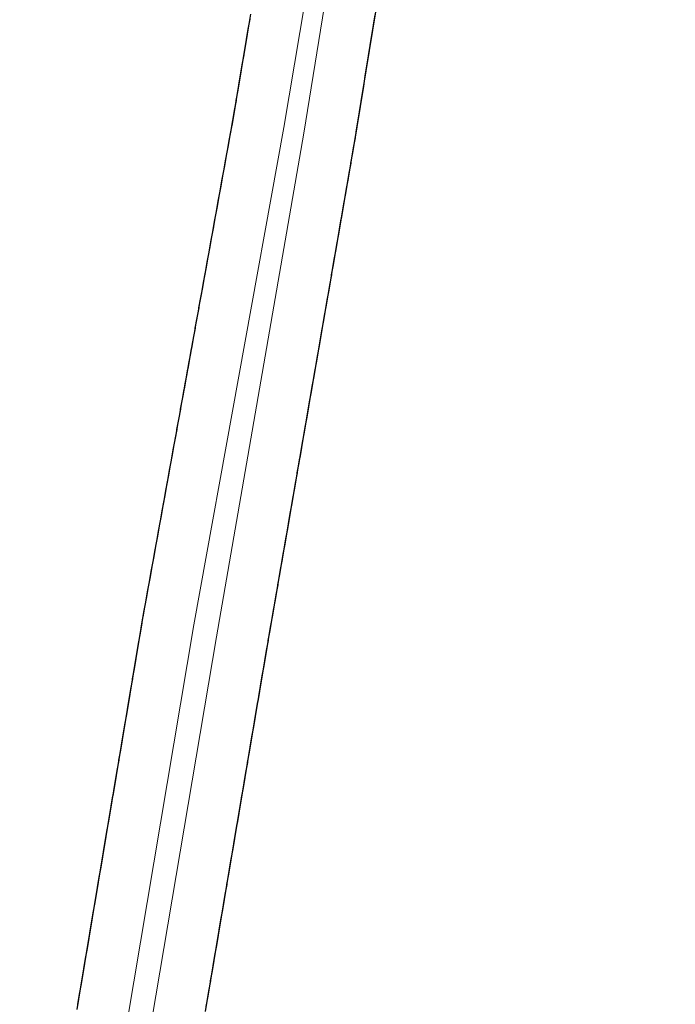
# Model space of a CAD drawing. Extents: x 2428700 to 2430480, y 4749042 to 4750258.
# Drawn here: x 2429897 to 2429910, y 4749840 to 4749859 of the extents above; entities that cross this region are included whole.
import ezdxf

# ---------------------------------------------------------------- set-up
doc = ezdxf.new("R2010")
doc.units = 0
doc.header["$LTSCALE"] = 2
doc.header["$MEASUREMENT"] = 0
doc.linetypes.add('PONTE', pattern=[0])
doc.layers.add('050610', color=5, linetype='PONTE')

# ---------------------------------------------------------------- blocks, each defined once
blk = doc.blocks.new('PARAL')
blk.add_line((0.5, 0), (0.5, 0.1))

msp = doc.modelspace()

# ---------------------------------------------------------------- linework, layer by layer
at = {"layer": '050610', "linetype": 'PONTE', "lineweight": 0, "flags": 128}
for points in [[(2429894.492, 4749809.924), (2429896.319, 4749819.027), (2429901.114, 4749847.34), (2429902.807, 4749857.113), (2429905.153, 4749871.619), (2429907.121, 4749883.215), (2429909.382, 4749895.066), (2429910.374, 4749900.641), (2429912.302, 4749910.016), (2429914.248, 4749918.988), (2429915.956, 4749924.985), (2429920.055, 4749939.118), (2429922.419, 4749946.184), (2429924.362, 4749951.742), (2429926.223, 4749956.691), (2429928.632, 4749962.992), (2429931.149, 4749968.725), (2429930.208, 4749969.088), (2429926.991, 4749963.89), (2429918.923, 4749951.174), (2429912.34, 4749940.733), (2429906.491, 4749931.368), (2429903.663, 4749926.645), (2429899.661, 4749919.934), (2429895.265, 4749912.544), (2429890.444, 4749905.003), (2429886.362, 4749899.406), (2429882.084, 4749894.405), (2429876.216, 4749888.596), (2429871.066, 4749883.98), (2429866.596, 4749880.473), (2429862.242, 4749877.39), (2429857.814, 4749874.502), (2429852.542, 4749871.445), (2429846.658, 4749868.526), (2429844.398, 4749867.378)], [(2429927.913, 4749965.38), (2429927.886, 4749965.17), (2429926.542, 4749959.438), (2429924.13, 4749952.955), (2429922.104, 4749946.675), (2429919.789, 4749939.179), (2429917.859, 4749932.697), (2429915.697, 4749925.144), (2429913.933, 4749919.1), (2429911.751, 4749908.873), (2429910.228, 4749900.668), (2429909.227, 4749895.11), (2429905.934, 4749878.113), (2429902.415, 4749857.221), (2429900.669, 4749847.57), (2429895.867, 4749819.027), (2429894.492, 4749809.924)]]:
    msp.add_lwpolyline(points, dxfattribs=at)

# ---------------------------------------------------------------- block references
at = {"layer": '050610', "lineweight": 0}
for p, xscale, yscale, zscale, rotation in [((2429902.741, 4749859.157), 2.000000000424669, 2.000000000424669, 2.000000000424669, 170.4392438382961), ((2429902.758, 4749859.255), 2.000000000424669, 2.000000000424669, 2.000000000424669, 170.4392438382961), ((2429903.171, 4749859.365), 1.999999999664145, 1.999999999664145, 1.999999999664145, 350.8124205530904), ((2429903.187, 4749859.463), 1.999999999664145, 1.999999999664145, 1.999999999664145, 350.8124205530904), ((2429902.708, 4749858.96), 2.000000000424669, 2.000000000424669, 2.000000000424669, 170.4392438382961), ((2429902.725, 4749859.058), 2.000000000424669, 2.000000000424669, 2.000000000424669, 170.4392438382961), ((2429903.139, 4749859.167), 1.999999999664145, 1.999999999664145, 1.999999999664145, 350.8124205530904), ((2429903.155, 4749859.266), 1.999999999664145, 1.999999999664145, 1.999999999664145, 350.8124205530904), ((2429902.692, 4749858.861), 2.000000000424669, 2.000000000424669, 2.000000000424669, 170.4392438382961), ((2429903.107, 4749858.97), 1.999999999664145, 1.999999999664145, 1.999999999664145, 350.8124205530904), ((2429903.123, 4749859.069), 1.999999999664145, 1.999999999664145, 1.999999999664145, 350.8124205530904), ((2429902.658, 4749858.664), 2.000000000424669, 2.000000000424669, 2.000000000424669, 170.4392438382961), ((2429902.675, 4749858.762), 2.000000000424669, 2.000000000424669, 2.000000000424669, 170.4392438382961), ((2429903.075, 4749858.772), 1.999999999664145, 1.999999999664145, 1.999999999664145, 350.8124205530904), ((2429903.091, 4749858.871), 1.999999999664145, 1.999999999664145, 1.999999999664145, 350.8124205530904), ((2429902.625, 4749858.466), 2.000000000424669, 2.000000000424669, 2.000000000424669, 170.4392438382961), ((2429902.642, 4749858.565), 2.000000000424669, 2.000000000424669, 2.000000000424669, 170.4392438382961), ((2429903.043, 4749858.575), 1.999999999664145, 1.999999999664145, 1.999999999664145, 350.8124205530904), ((2429903.059, 4749858.674), 1.999999999664145, 1.999999999664145, 1.999999999664145, 350.8124205530904), ((2429902.592, 4749858.269), 2.000000000424669, 2.000000000424669, 2.000000000424669, 170.4392438382961), ((2429902.608, 4749858.368), 2.000000000424669, 2.000000000424669, 2.000000000424669, 170.4392438382961), ((2429903.011, 4749858.378), 1.999999999664145, 1.999999999664145, 1.999999999664145, 350.8124205530904), ((2429903.027, 4749858.476), 1.999999999664145, 1.999999999664145, 1.999999999664145, 350.8124205530904), ((2429902.559, 4749858.072), 2.000000000424669, 2.000000000424669, 2.000000000424669, 170.4392438382961), ((2429902.575, 4749858.171), 2.000000000424669, 2.000000000424669, 2.000000000424669, 170.4392438382961), ((2429902.979, 4749858.18), 1.999999999664145, 1.999999999664145, 1.999999999664145, 350.8124205530904), ((2429902.995, 4749858.279), 1.999999999664145, 1.999999999664145, 1.999999999664145, 350.8124205530904), ((2429902.525, 4749857.875), 2.000000000424669, 2.000000000424669, 2.000000000424669, 170.4392438382961), ((2429902.542, 4749857.973), 2.000000000424669, 2.000000000424669, 2.000000000424669, 170.4392438382961), ((2429902.947, 4749857.983), 1.999999999664145, 1.999999999664145, 1.999999999664145, 350.8124205530904), ((2429902.963, 4749858.081), 1.999999999664145, 1.999999999664145, 1.999999999664145, 350.8124205530904), ((2429902.492, 4749857.678), 2.000000000424669, 2.000000000424669, 2.000000000424669, 170.4392438382961), ((2429902.509, 4749857.776), 2.000000000424669, 2.000000000424669, 2.000000000424669, 170.4392438382961), ((2429902.915, 4749857.785), 1.999999999664145, 1.999999999664145, 1.999999999664145, 350.8124205530904), ((2429902.931, 4749857.884), 1.999999999664145, 1.999999999664145, 1.999999999664145, 350.8124205530904), ((2429902.459, 4749857.48), 2.000000000424669, 2.000000000424669, 2.000000000424669, 170.4392438382961), ((2429902.476, 4749857.579), 2.000000000424669, 2.000000000424669, 2.000000000424669, 170.4392438382961), ((2429902.884, 4749857.588), 1.999999999664145, 1.999999999664145, 1.999999999664145, 350.8124205530904), ((2429902.9, 4749857.687), 1.999999999664145, 1.999999999664145, 1.999999999664145, 350.8124205530904), ((2429902.426, 4749857.283), 2.000000000424669, 2.000000000424669, 2.000000000424669, 170.4392438382961), ((2429902.442, 4749857.382), 2.000000000424669, 2.000000000424669, 2.000000000424669, 170.4392438382961), ((2429902.852, 4749857.39), 1.999999999664145, 1.999999999664145, 1.999999999664145, 350.8124205530904), ((2429902.868, 4749857.489), 1.999999999664145, 1.999999999664145, 1.999999999664145, 350.8124205530904), ((2429902.391, 4749857.086), 1.999999999745163, 1.999999999745163, 1.999999999745163, 169.7432786947922), ((2429902.409, 4749857.185), 1.999999999745163, 1.999999999745163, 1.999999999745163, 169.7432786947922), ((2429902.82, 4749857.193), 1.999999999664145, 1.999999999664145, 1.999999999664145, 350.8124205530904), ((2429902.836, 4749857.292), 1.999999999664145, 1.999999999664145, 1.999999999664145, 350.8124205530904), ((2429902.355, 4749856.889), 1.999999999745163, 1.999999999745163, 1.999999999745163, 169.7432786947922), ((2429902.373, 4749856.988), 1.999999999745163, 1.999999999745163, 1.999999999745163, 169.7432786947922), ((2429902.786, 4749856.996), 1.999999999573161, 1.999999999573161, 1.999999999573161, 350.1755656160814), ((2429902.804, 4749857.094), 1.999999999573161, 1.999999999573161, 1.999999999573161, 350.1755656160814), ((2429902.32, 4749856.693), 1.999999999745163, 1.999999999745163, 1.999999999745163, 169.7432786947922), ((2429902.337, 4749856.791), 1.999999999745163, 1.999999999745163, 1.999999999745163, 169.7432786947922), ((2429902.769, 4749856.897), 1.999999999573161, 1.999999999573161, 1.999999999573161, 350.1755656160814), ((2429902.284, 4749856.496), 1.999999999745163, 1.999999999745163, 1.999999999745163, 169.7432786947922), ((2429902.302, 4749856.594), 1.999999999745163, 1.999999999745163, 1.999999999745163, 169.7432786947922), ((2429902.735, 4749856.7), 1.999999999573161, 1.999999999573161, 1.999999999573161, 350.1755656160814), ((2429902.752, 4749856.799), 1.999999999573161, 1.999999999573161, 1.999999999573161, 350.1755656160814), ((2429902.248, 4749856.299), 1.999999999745163, 1.999999999745163, 1.999999999745163, 169.7432786947922), ((2429902.266, 4749856.397), 1.999999999745163, 1.999999999745163, 1.999999999745163, 169.7432786947922), ((2429902.701, 4749856.503), 1.999999999573161, 1.999999999573161, 1.999999999573161, 350.1755656160814), ((2429902.718, 4749856.602), 1.999999999573161, 1.999999999573161, 1.999999999573161, 350.1755656160814), ((2429902.213, 4749856.102), 1.999999999745163, 1.999999999745163, 1.999999999745163, 169.7432786947922), ((2429902.231, 4749856.201), 1.999999999745163, 1.999999999745163, 1.999999999745163, 169.7432786947922), ((2429902.667, 4749856.306), 1.999999999573161, 1.999999999573161, 1.999999999573161, 350.1755656160814), ((2429902.684, 4749856.405), 1.999999999573161, 1.999999999573161, 1.999999999573161, 350.1755656160814), ((2429902.177, 4749855.905), 1.999999999745163, 1.999999999745163, 1.999999999745163, 169.7432786947922), ((2429902.195, 4749856.004), 1.999999999745163, 1.999999999745163, 1.999999999745163, 169.7432786947922), ((2429902.633, 4749856.109), 1.999999999573161, 1.999999999573161, 1.999999999573161, 350.1755656160814), ((2429902.65, 4749856.207), 1.999999999573161, 1.999999999573161, 1.999999999573161, 350.1755656160814), ((2429902.142, 4749855.709), 1.999999999745163, 1.999999999745163, 1.999999999745163, 169.7432786947922), ((2429902.159, 4749855.807), 1.999999999745163, 1.999999999745163, 1.999999999745163, 169.7432786947922), ((2429902.599, 4749855.912), 1.999999999573161, 1.999999999573161, 1.999999999573161, 350.1755656160814), ((2429902.616, 4749856.01), 1.999999999573161, 1.999999999573161, 1.999999999573161, 350.1755656160814), ((2429902.106, 4749855.512), 1.999999999745163, 1.999999999745163, 1.999999999745163, 169.7432786947922), ((2429902.124, 4749855.61), 1.999999999745163, 1.999999999745163, 1.999999999745163, 169.7432786947922), ((2429902.565, 4749855.715), 1.999999999573161, 1.999999999573161, 1.999999999573161, 350.1755656160814), ((2429902.582, 4749855.813), 1.999999999573161, 1.999999999573161, 1.999999999573161, 350.1755656160814), ((2429902.07, 4749855.315), 1.999999999745163, 1.999999999745163, 1.999999999745163, 169.7432786947922), ((2429902.088, 4749855.413), 1.999999999745163, 1.999999999745163, 1.999999999745163, 169.7432786947922), ((2429902.53, 4749855.518), 1.999999999573161, 1.999999999573161, 1.999999999573161, 350.1755656160814), ((2429902.548, 4749855.616), 1.999999999573161, 1.999999999573161, 1.999999999573161, 350.1755656160814), ((2429902.053, 4749855.217), 1.999999999745163, 1.999999999745163, 1.999999999745163, 169.7432786947922), ((2429902.496, 4749855.321), 1.999999999573161, 1.999999999573161, 1.999999999573161, 350.1755656160814), ((2429902.513, 4749855.419), 1.999999999573161, 1.999999999573161, 1.999999999573161, 350.1755656160814), ((2429902.017, 4749855.02), 1.999999999745163, 1.999999999745163, 1.999999999745163, 169.7432786947922), ((2429902.035, 4749855.118), 1.999999999745163, 1.999999999745163, 1.999999999745163, 169.7432786947922), ((2429902.462, 4749855.124), 1.999999999573161, 1.999999999573161, 1.999999999573161, 350.1755656160814), ((2429902.479, 4749855.222), 1.999999999573161, 1.999999999573161, 1.999999999573161, 350.1755656160814), ((2429901.981, 4749854.823), 1.999999999745163, 1.999999999745163, 1.999999999745163, 169.7432786947922), ((2429901.999, 4749854.921), 1.999999999745163, 1.999999999745163, 1.999999999745163, 169.7432786947922), ((2429902.428, 4749854.927), 1.999999999573161, 1.999999999573161, 1.999999999573161, 350.1755656160814), ((2429902.445, 4749855.025), 1.999999999573161, 1.999999999573161, 1.999999999573161, 350.1755656160814), ((2429901.946, 4749854.626), 1.999999999745163, 1.999999999745163, 1.999999999745163, 169.7432786947922), ((2429901.964, 4749854.725), 1.999999999745163, 1.999999999745163, 1.999999999745163, 169.7432786947922), ((2429902.394, 4749854.729), 1.999999999573161, 1.999999999573161, 1.999999999573161, 350.1755656160814), ((2429902.411, 4749854.828), 1.999999999573161, 1.999999999573161, 1.999999999573161, 350.1755656160814), ((2429901.91, 4749854.429), 1.999999999745163, 1.999999999745163, 1.999999999745163, 169.7432786947922), ((2429901.928, 4749854.528), 1.999999999745163, 1.999999999745163, 1.999999999745163, 169.7432786947922), ((2429902.36, 4749854.532), 1.999999999573161, 1.999999999573161, 1.999999999573161, 350.1755656160814), ((2429902.377, 4749854.631), 1.999999999573161, 1.999999999573161, 1.999999999573161, 350.1755656160814), ((2429901.875, 4749854.233), 1.999999999745163, 1.999999999745163, 1.999999999745163, 169.7432786947922), ((2429901.892, 4749854.331), 1.999999999745163, 1.999999999745163, 1.999999999745163, 169.7432786947922), ((2429902.326, 4749854.335), 1.999999999573161, 1.999999999573161, 1.999999999573161, 350.1755656160814), ((2429902.343, 4749854.434), 1.999999999573161, 1.999999999573161, 1.999999999573161, 350.1755656160814), ((2429901.839, 4749854.036), 1.999999999745163, 1.999999999745163, 1.999999999745163, 169.7432786947922), ((2429901.857, 4749854.134), 1.999999999745163, 1.999999999745163, 1.999999999745163, 169.7432786947922), ((2429902.292, 4749854.138), 1.999999999573161, 1.999999999573161, 1.999999999573161, 350.1755656160814), ((2429902.309, 4749854.237), 1.999999999573161, 1.999999999573161, 1.999999999573161, 350.1755656160814), ((2429901.803, 4749853.839), 1.999999999745163, 1.999999999745163, 1.999999999745163, 169.7432786947922), ((2429901.821, 4749853.937), 1.999999999745163, 1.999999999745163, 1.999999999745163, 169.7432786947922), ((2429902.257, 4749853.941), 1.999999999573161, 1.999999999573161, 1.999999999573161, 350.1755656160814), ((2429902.275, 4749854.04), 1.999999999573161, 1.999999999573161, 1.999999999573161, 350.1755656160814), ((2429901.768, 4749853.642), 1.999999999745163, 1.999999999745163, 1.999999999745163, 169.7432786947922), ((2429901.785, 4749853.741), 1.999999999745163, 1.999999999745163, 1.999999999745163, 169.7432786947922), ((2429902.24, 4749853.843), 1.999999999573161, 1.999999999573161, 1.999999999573161, 350.1755656160814), ((2429901.732, 4749853.445), 1.999999999745163, 1.999999999745163, 1.999999999745163, 169.7432786947922), ((2429901.75, 4749853.544), 1.999999999745163, 1.999999999745163, 1.999999999745163, 169.7432786947922), ((2429902.206, 4749853.646), 1.999999999573161, 1.999999999573161, 1.999999999573161, 350.1755656160814), ((2429902.223, 4749853.744), 1.999999999573161, 1.999999999573161, 1.999999999573161, 350.1755656160814), ((2429901.696, 4749853.249), 1.999999999745163, 1.999999999745163, 1.999999999745163, 169.7432786947922), ((2429901.714, 4749853.347), 1.999999999745163, 1.999999999745163, 1.999999999745163, 169.7432786947922), ((2429902.172, 4749853.449), 1.999999999573161, 1.999999999573161, 1.999999999573161, 350.1755656160814), ((2429902.189, 4749853.547), 1.999999999573161, 1.999999999573161, 1.999999999573161, 350.1755656160814), ((2429901.661, 4749853.052), 1.999999999745163, 1.999999999745163, 1.999999999745163, 169.7432786947922), ((2429901.679, 4749853.15), 1.999999999745163, 1.999999999745163, 1.999999999745163, 169.7432786947922), ((2429902.138, 4749853.251), 1.999999999573161, 1.999999999573161, 1.999999999573161, 350.1755656160814), ((2429902.155, 4749853.35), 1.999999999573161, 1.999999999573161, 1.999999999573161, 350.1755656160814), ((2429901.625, 4749852.855), 1.999999999745163, 1.999999999745163, 1.999999999745163, 169.7432786947922), ((2429901.643, 4749852.953), 1.999999999745163, 1.999999999745163, 1.999999999745163, 169.7432786947922), ((2429902.104, 4749853.054), 1.999999999573161, 1.999999999573161, 1.999999999573161, 350.1755656160814), ((2429902.121, 4749853.153), 1.999999999573161, 1.999999999573161, 1.999999999573161, 350.1755656160814), ((2429901.59, 4749852.658), 1.999999999745163, 1.999999999745163, 1.999999999745163, 169.7432786947922), ((2429901.607, 4749852.757), 1.999999999745163, 1.999999999745163, 1.999999999745163, 169.7432786947922), ((2429902.07, 4749852.857), 1.999999999573161, 1.999999999573161, 1.999999999573161, 350.1755656160814), ((2429902.087, 4749852.956), 1.999999999573161, 1.999999999573161, 1.999999999573161, 350.1755656160814), ((2429901.554, 4749852.461), 1.999999999745163, 1.999999999745163, 1.999999999745163, 169.7432786947922), ((2429901.572, 4749852.56), 1.999999999745163, 1.999999999745163, 1.999999999745163, 169.7432786947922), ((2429902.036, 4749852.66), 1.999999999573161, 1.999999999573161, 1.999999999573161, 350.1755656160814), ((2429902.053, 4749852.759), 1.999999999573161, 1.999999999573161, 1.999999999573161, 350.1755656160814), ((2429901.518, 4749852.265), 1.999999999745163, 1.999999999745163, 1.999999999745163, 169.7432786947922), ((2429901.536, 4749852.363), 1.999999999745163, 1.999999999745163, 1.999999999745163, 169.7432786947922), ((2429902.002, 4749852.463), 1.999999999573161, 1.999999999573161, 1.999999999573161, 350.1755656160814), ((2429902.019, 4749852.562), 1.999999999573161, 1.999999999573161, 1.999999999573161, 350.1755656160814), ((2429901.483, 4749852.068), 1.999999999745163, 1.999999999745163, 1.999999999745163, 169.7432786947922), ((2429901.501, 4749852.166), 1.999999999745163, 1.999999999745163, 1.999999999745163, 169.7432786947922), ((2429901.967, 4749852.266), 1.999999999573161, 1.999999999573161, 1.999999999573161, 350.1755656160814), ((2429901.984, 4749852.365), 1.999999999573161, 1.999999999573161, 1.999999999573161, 350.1755656160814), ((2429901.465, 4749851.969), 1.999999999745163, 1.999999999745163, 1.999999999745163, 169.7432786947922), ((2429901.933, 4749852.069), 1.999999999573161, 1.999999999573161, 1.999999999573161, 350.1755656160814), ((2429901.95, 4749852.168), 1.999999999573161, 1.999999999573161, 1.999999999573161, 350.1755656160814), ((2429901.429, 4749851.772), 1.999999999745163, 1.999999999745163, 1.999999999745163, 169.7432786947922), ((2429901.447, 4749851.871), 1.999999999745163, 1.999999999745163, 1.999999999745163, 169.7432786947922), ((2429901.899, 4749851.872), 1.999999999573161, 1.999999999573161, 1.999999999573161, 350.1755656160814), ((2429901.916, 4749851.971), 1.999999999573161, 1.999999999573161, 1.999999999573161, 350.1755656160814), ((2429901.394, 4749851.576), 1.999999999745163, 1.999999999745163, 1.999999999745163, 169.7432786947922), ((2429901.412, 4749851.674), 1.999999999745163, 1.999999999745163, 1.999999999745163, 169.7432786947922), ((2429901.865, 4749851.675), 1.999999999573161, 1.999999999573161, 1.999999999573161, 350.1755656160814), ((2429901.882, 4749851.773), 1.999999999573161, 1.999999999573161, 1.999999999573161, 350.1755656160814), ((2429901.358, 4749851.379), 1.999999999745163, 1.999999999745163, 1.999999999745163, 169.7432786947922), ((2429901.376, 4749851.477), 1.999999999745163, 1.999999999745163, 1.999999999745163, 169.7432786947922), ((2429901.831, 4749851.478), 1.999999999573161, 1.999999999573161, 1.999999999573161, 350.1755656160814), ((2429901.848, 4749851.576), 1.999999999573161, 1.999999999573161, 1.999999999573161, 350.1755656160814), ((2429901.323, 4749851.182), 1.999999999745163, 1.999999999745163, 1.999999999745163, 169.7432786947922), ((2429901.34, 4749851.28), 1.999999999745163, 1.999999999745163, 1.999999999745163, 169.7432786947922), ((2429901.797, 4749851.281), 1.999999999573161, 1.999999999573161, 1.999999999573161, 350.1755656160814), ((2429901.814, 4749851.379), 1.999999999573161, 1.999999999573161, 1.999999999573161, 350.1755656160814), ((2429901.287, 4749850.985), 1.999999999745163, 1.999999999745163, 1.999999999745163, 169.7432786947922), ((2429901.305, 4749851.084), 1.999999999745163, 1.999999999745163, 1.999999999745163, 169.7432786947922), ((2429901.763, 4749851.084), 1.999999999573161, 1.999999999573161, 1.999999999573161, 350.1755656160814), ((2429901.78, 4749851.182), 1.999999999573161, 1.999999999573161, 1.999999999573161, 350.1755656160814), ((2429901.251, 4749850.788), 1.999999999745163, 1.999999999745163, 1.999999999745163, 169.7432786947922), ((2429901.269, 4749850.887), 1.999999999745163, 1.999999999745163, 1.999999999745163, 169.7432786947922), ((2429901.729, 4749850.887), 1.999999999573161, 1.999999999573161, 1.999999999573161, 350.1755656160814), ((2429901.746, 4749850.985), 1.999999999573161, 1.999999999573161, 1.999999999573161, 350.1755656160814), ((2429901.216, 4749850.592), 1.999999999745163, 1.999999999745163, 1.999999999745163, 169.7432786947922), ((2429901.234, 4749850.69), 1.999999999745163, 1.999999999745163, 1.999999999745163, 169.7432786947922), ((2429901.711, 4749850.788), 1.999999999573161, 1.999999999573161, 1.999999999573161, 350.1755656160814), ((2429901.18, 4749850.395), 1.999999999745163, 1.999999999745163, 1.999999999745163, 169.7432786947922), ((2429901.198, 4749850.493), 1.999999999745163, 1.999999999745163, 1.999999999745163, 169.7432786947922), ((2429901.677, 4749850.591), 1.999999999573161, 1.999999999573161, 1.999999999573161, 350.1755656160814), ((2429901.694, 4749850.69), 1.999999999573161, 1.999999999573161, 1.999999999573161, 350.1755656160814), ((2429901.144, 4749850.198), 1.999999999745163, 1.999999999745163, 1.999999999745163, 169.7432786947922), ((2429901.162, 4749850.296), 1.999999999745163, 1.999999999745163, 1.999999999745163, 169.7432786947922), ((2429901.643, 4749850.394), 1.999999999573161, 1.999999999573161, 1.999999999573161, 350.1755656160814), ((2429901.66, 4749850.493), 1.999999999573161, 1.999999999573161, 1.999999999573161, 350.1755656160814), ((2429901.109, 4749850.001), 1.999999999745163, 1.999999999745163, 1.999999999745163, 169.7432786947922), ((2429901.127, 4749850.1), 1.999999999745163, 1.999999999745163, 1.999999999745163, 169.7432786947922), ((2429901.609, 4749850.197), 1.999999999573161, 1.999999999573161, 1.999999999573161, 350.1755656160814), ((2429901.626, 4749850.295), 1.999999999573161, 1.999999999573161, 1.999999999573161, 350.1755656160814), ((2429901.073, 4749849.804), 1.999999999745163, 1.999999999745163, 1.999999999745163, 169.7432786947922), ((2429901.091, 4749849.903), 1.999999999745163, 1.999999999745163, 1.999999999745163, 169.7432786947922), ((2429901.575, 4749850), 1.999999999573161, 1.999999999573161, 1.999999999573161, 350.1755656160814), ((2429901.592, 4749850.098), 1.999999999573161, 1.999999999573161, 1.999999999573161, 350.1755656160814), ((2429901.038, 4749849.608), 1.999999999745163, 1.999999999745163, 1.999999999745163, 169.7432786947922), ((2429901.055, 4749849.706), 1.999999999745163, 1.999999999745163, 1.999999999745163, 169.7432786947922), ((2429901.541, 4749849.803), 1.999999999573161, 1.999999999573161, 1.999999999573161, 350.1755656160814), ((2429901.558, 4749849.901), 1.999999999573161, 1.999999999573161, 1.999999999573161, 350.1755656160814), ((2429901.002, 4749849.411), 1.999999999745163, 1.999999999745163, 1.999999999745163, 169.7432786947922), ((2429901.02, 4749849.509), 1.999999999745163, 1.999999999745163, 1.999999999745163, 169.7432786947922), ((2429901.507, 4749849.606), 1.999999999573161, 1.999999999573161, 1.999999999573161, 350.1755656160814), ((2429901.524, 4749849.704), 1.999999999573161, 1.999999999573161, 1.999999999573161, 350.1755656160814), ((2429900.966, 4749849.214), 1.999999999745163, 1.999999999745163, 1.999999999745163, 169.7432786947922), ((2429900.984, 4749849.312), 1.999999999745163, 1.999999999745163, 1.999999999745163, 169.7432786947922), ((2429901.473, 4749849.409), 1.999999999573161, 1.999999999573161, 1.999999999573161, 350.1755656160814), ((2429901.49, 4749849.507), 1.999999999573161, 1.999999999573161, 1.999999999573161, 350.1755656160814), ((2429900.931, 4749849.017), 1.999999999745163, 1.999999999745163, 1.999999999745163, 169.7432786947922), ((2429900.949, 4749849.116), 1.999999999745163, 1.999999999745163, 1.999999999745163, 169.7432786947922), ((2429901.438, 4749849.212), 1.999999999573161, 1.999999999573161, 1.999999999573161, 350.1755656160814), ((2429901.456, 4749849.31), 1.999999999573161, 1.999999999573161, 1.999999999573161, 350.1755656160814), ((2429900.895, 4749848.82), 1.999999999745163, 1.999999999745163, 1.999999999745163, 169.7432786947922), ((2429900.913, 4749848.919), 1.999999999745163, 1.999999999745163, 1.999999999745163, 169.7432786947922), ((2429901.404, 4749849.015), 1.999999999573161, 1.999999999573161, 1.999999999573161, 350.1755656160814), ((2429901.421, 4749849.113), 1.999999999573161, 1.999999999573161, 1.999999999573161, 350.1755656160814), ((2429900.877, 4749848.722), 1.999999999745163, 1.999999999745163, 1.999999999745163, 169.7432786947922), ((2429901.37, 4749848.817), 1.999999999573161, 1.999999999573161, 1.999999999573161, 350.1755656160814), ((2429901.387, 4749848.916), 1.999999999573161, 1.999999999573161, 1.999999999573161, 350.1755656160814), ((2429900.842, 4749848.525), 1.999999999745163, 1.999999999745163, 1.999999999745163, 169.7432786947922), ((2429900.86, 4749848.624), 1.999999999745163, 1.999999999745163, 1.999999999745163, 169.7432786947922), ((2429901.336, 4749848.62), 1.999999999573161, 1.999999999573161, 1.999999999573161, 350.1755656160814), ((2429901.353, 4749848.719), 1.999999999573161, 1.999999999573161, 1.999999999573161, 350.1755656160814), ((2429900.806, 4749848.328), 1.999999999745163, 1.999999999745163, 1.999999999745163, 169.7432786947922), ((2429900.824, 4749848.427), 1.999999999745163, 1.999999999745163, 1.999999999745163, 169.7432786947922), ((2429901.302, 4749848.423), 1.999999999573161, 1.999999999573161, 1.999999999573161, 350.1755656160814), ((2429901.319, 4749848.522), 1.999999999573161, 1.999999999573161, 1.999999999573161, 350.1755656160814), ((2429900.771, 4749848.132), 1.999999999745163, 1.999999999745163, 1.999999999745163, 169.7432786947922), ((2429900.788, 4749848.23), 1.999999999745163, 1.999999999745163, 1.999999999745163, 169.7432786947922), ((2429901.268, 4749848.226), 1.999999999573161, 1.999999999573161, 1.999999999573161, 350.1755656160814), ((2429901.285, 4749848.325), 1.999999999573161, 1.999999999573161, 1.999999999573161, 350.1755656160814), ((2429900.735, 4749847.935), 1.999999999745163, 1.999999999745163, 1.999999999745163, 169.7432786947922), ((2429900.753, 4749848.033), 1.999999999745163, 1.999999999745163, 1.999999999745163, 169.7432786947922), ((2429901.234, 4749848.029), 1.999999999573161, 1.999999999573161, 1.999999999573161, 350.1755656160814), ((2429901.251, 4749848.128), 1.999999999573161, 1.999999999573161, 1.999999999573161, 350.1755656160814), ((2429900.699, 4749847.738), 1.999999999745163, 1.999999999745163, 1.999999999745163, 169.7432786947922), ((2429900.717, 4749847.836), 1.999999999745163, 1.999999999745163, 1.999999999745163, 169.7432786947922), ((2429901.2, 4749847.832), 1.999999999573161, 1.999999999573161, 1.999999999573161, 350.1755656160814), ((2429901.217, 4749847.931), 1.999999999573161, 1.999999999573161, 1.999999999573161, 350.1755656160814), ((2429900.664, 4749847.541), 2.000000000272119, 2.000000000272119, 2.000000000272119, 170.450362524624), ((2429900.682, 4749847.64), 1.999999999745163, 1.999999999745163, 1.999999999745163, 169.7432786947922), ((2429901.165, 4749847.635), 1.999999999573161, 1.999999999573161, 1.999999999573161, 350.1755656160814), ((2429901.183, 4749847.734), 1.999999999573161, 1.999999999573161, 1.999999999573161, 350.1755656160814), ((2429900.631, 4749847.344), 2.000000000272119, 2.000000000272119, 2.000000000272119, 170.450362524624), ((2429900.647, 4749847.443), 2.000000000272119, 2.000000000272119, 2.000000000272119, 170.450362524624), ((2429901.148, 4749847.537), 1.999999999573161, 1.999999999573161, 1.999999999573161, 350.1755656160814), ((2429900.598, 4749847.147), 2.000000000272119, 2.000000000272119, 2.000000000272119, 170.450362524624), ((2429900.614, 4749847.245), 2.000000000272119, 2.000000000272119, 2.000000000272119, 170.450362524624), ((2429901.114, 4749847.339), 1.999999999591995, 1.999999999591995, 1.999999999591995, 350.3859703621655), ((2429901.131, 4749847.438), 1.999999999573161, 1.999999999573161, 1.999999999573161, 350.1755656160814), ((2429900.565, 4749846.949), 2.000000000272119, 2.000000000272119, 2.000000000272119, 170.450362524624), ((2429900.581, 4749847.048), 2.000000000272119, 2.000000000272119, 2.000000000272119, 170.450362524624), ((2429901.081, 4749847.142), 1.999999999591995, 1.999999999591995, 1.999999999591995, 350.3859703621655), ((2429901.098, 4749847.241), 1.999999999591995, 1.999999999591995, 1.999999999591995, 350.3859703621655), ((2429900.531, 4749846.752), 2.000000000272119, 2.000000000272119, 2.000000000272119, 170.450362524624), ((2429900.548, 4749846.851), 2.000000000272119, 2.000000000272119, 2.000000000272119, 170.450362524624), ((2429901.047, 4749846.945), 1.999999999591995, 1.999999999591995, 1.999999999591995, 350.3859703621655), ((2429901.064, 4749847.044), 1.999999999591995, 1.999999999591995, 1.999999999591995, 350.3859703621655), ((2429900.498, 4749846.555), 2.000000000272119, 2.000000000272119, 2.000000000272119, 170.450362524624), ((2429900.515, 4749846.654), 2.000000000272119, 2.000000000272119, 2.000000000272119, 170.450362524624), ((2429901.014, 4749846.748), 1.999999999591995, 1.999999999591995, 1.999999999591995, 350.3859703621655), ((2429901.031, 4749846.846), 1.999999999591995, 1.999999999591995, 1.999999999591995, 350.3859703621655), ((2429900.465, 4749846.358), 2.000000000272119, 2.000000000272119, 2.000000000272119, 170.450362524624), ((2429900.482, 4749846.456), 2.000000000272119, 2.000000000272119, 2.000000000272119, 170.450362524624), ((2429900.981, 4749846.551), 1.999999999591995, 1.999999999591995, 1.999999999591995, 350.3859703621655), ((2429900.997, 4749846.649), 1.999999999591995, 1.999999999591995, 1.999999999591995, 350.3859703621655), ((2429900.432, 4749846.161), 2.000000000272119, 2.000000000272119, 2.000000000272119, 170.450362524624), ((2429900.448, 4749846.259), 2.000000000272119, 2.000000000272119, 2.000000000272119, 170.450362524624), ((2429900.947, 4749846.353), 1.999999999591995, 1.999999999591995, 1.999999999591995, 350.3859703621655), ((2429900.964, 4749846.452), 1.999999999591995, 1.999999999591995, 1.999999999591995, 350.3859703621655), ((2429900.415, 4749846.062), 2.000000000272119, 2.000000000272119, 2.000000000272119, 170.450362524624), ((2429900.914, 4749846.156), 1.999999999591995, 1.999999999591995, 1.999999999591995, 350.3859703621655), ((2429900.931, 4749846.255), 1.999999999591995, 1.999999999591995, 1.999999999591995, 350.3859703621655), ((2429900.382, 4749845.865), 2.000000000272119, 2.000000000272119, 2.000000000272119, 170.450362524624), ((2429900.399, 4749845.963), 2.000000000272119, 2.000000000272119, 2.000000000272119, 170.450362524624), ((2429900.88, 4749845.959), 1.999999999591995, 1.999999999591995, 1.999999999591995, 350.3859703621655), ((2429900.897, 4749846.058), 1.999999999591995, 1.999999999591995, 1.999999999591995, 350.3859703621655), ((2429900.349, 4749845.667), 2.000000000272119, 2.000000000272119, 2.000000000272119, 170.450362524624), ((2429900.365, 4749845.766), 2.000000000272119, 2.000000000272119, 2.000000000272119, 170.450362524624), ((2429900.847, 4749845.762), 1.999999999591995, 1.999999999591995, 1.999999999591995, 350.3859703621655), ((2429900.864, 4749845.861), 1.999999999591995, 1.999999999591995, 1.999999999591995, 350.3859703621655), ((2429900.316, 4749845.47), 2.000000000272119, 2.000000000272119, 2.000000000272119, 170.450362524624), ((2429900.332, 4749845.569), 2.000000000272119, 2.000000000272119, 2.000000000272119, 170.450362524624), ((2429900.814, 4749845.565), 1.999999999591995, 1.999999999591995, 1.999999999591995, 350.3859703621655), ((2429900.83, 4749845.663), 1.999999999591995, 1.999999999591995, 1.999999999591995, 350.3859703621655), ((2429900.283, 4749845.273), 2.000000000272119, 2.000000000272119, 2.000000000272119, 170.450362524624), ((2429900.299, 4749845.372), 2.000000000272119, 2.000000000272119, 2.000000000272119, 170.450362524624), ((2429900.78, 4749845.368), 1.999999999591995, 1.999999999591995, 1.999999999591995, 350.3859703621655), ((2429900.797, 4749845.466), 1.999999999591995, 1.999999999591995, 1.999999999591995, 350.3859703621655), ((2429900.249, 4749845.076), 2.000000000272119, 2.000000000272119, 2.000000000272119, 170.450362524624), ((2429900.266, 4749845.174), 2.000000000272119, 2.000000000272119, 2.000000000272119, 170.450362524624), ((2429900.747, 4749845.17), 1.999999999591995, 1.999999999591995, 1.999999999591995, 350.3859703621655), ((2429900.764, 4749845.269), 1.999999999591995, 1.999999999591995, 1.999999999591995, 350.3859703621655), ((2429900.216, 4749844.879), 2.000000000272119, 2.000000000272119, 2.000000000272119, 170.450362524624), ((2429900.233, 4749844.977), 2.000000000272119, 2.000000000272119, 2.000000000272119, 170.450362524624), ((2429900.713, 4749844.973), 1.999999999591995, 1.999999999591995, 1.999999999591995, 350.3859703621655), ((2429900.73, 4749845.072), 1.999999999591995, 1.999999999591995, 1.999999999591995, 350.3859703621655), ((2429900.183, 4749844.681), 2.000000000272119, 2.000000000272119, 2.000000000272119, 170.450362524624), ((2429900.2, 4749844.78), 2.000000000272119, 2.000000000272119, 2.000000000272119, 170.450362524624), ((2429900.68, 4749844.776), 1.999999999591995, 1.999999999591995, 1.999999999591995, 350.3859703621655), ((2429900.697, 4749844.875), 1.999999999591995, 1.999999999591995, 1.999999999591995, 350.3859703621655), ((2429900.15, 4749844.484), 2.000000000272119, 2.000000000272119, 2.000000000272119, 170.450362524624), ((2429900.166, 4749844.583), 2.000000000272119, 2.000000000272119, 2.000000000272119, 170.450362524624), ((2429900.647, 4749844.579), 1.999999999591995, 1.999999999591995, 1.999999999591995, 350.3859703621655), ((2429900.663, 4749844.677), 1.999999999591995, 1.999999999591995, 1.999999999591995, 350.3859703621655), ((2429900.117, 4749844.287), 2.000000000272119, 2.000000000272119, 2.000000000272119, 170.450362524624), ((2429900.133, 4749844.385), 2.000000000272119, 2.000000000272119, 2.000000000272119, 170.450362524624), ((2429900.63, 4749844.48), 1.999999999591995, 1.999999999591995, 1.999999999591995, 350.3859703621655), ((2429900.083, 4749844.09), 2.000000000272119, 2.000000000272119, 2.000000000272119, 170.450362524624), ((2429900.1, 4749844.188), 2.000000000272119, 2.000000000272119, 2.000000000272119, 170.450362524624), ((2429900.597, 4749844.283), 1.999999999591995, 1.999999999591995, 1.999999999591995, 350.3859703621655), ((2429900.613, 4749844.382), 1.999999999591995, 1.999999999591995, 1.999999999591995, 350.3859703621655), ((2429900.05, 4749843.892), 2.000000000272119, 2.000000000272119, 2.000000000272119, 170.450362524624), ((2429900.067, 4749843.991), 2.000000000272119, 2.000000000272119, 2.000000000272119, 170.450362524624), ((2429900.563, 4749844.086), 1.999999999591995, 1.999999999591995, 1.999999999591995, 350.3859703621655), ((2429900.58, 4749844.184), 1.999999999591995, 1.999999999591995, 1.999999999591995, 350.3859703621655), ((2429900.017, 4749843.695), 2.000000000272119, 2.000000000272119, 2.000000000272119, 170.450362524624), ((2429900.034, 4749843.794), 2.000000000272119, 2.000000000272119, 2.000000000272119, 170.450362524624), ((2429900.53, 4749843.889), 1.999999999591995, 1.999999999591995, 1.999999999591995, 350.3859703621655), ((2429900.546, 4749843.987), 1.999999999591995, 1.999999999591995, 1.999999999591995, 350.3859703621655), ((2429899.984, 4749843.498), 2.000000000272119, 2.000000000272119, 2.000000000272119, 170.450362524624), ((2429900, 4749843.597), 2.000000000272119, 2.000000000272119, 2.000000000272119, 170.450362524624), ((2429900.496, 4749843.691), 1.999999999591995, 1.999999999591995, 1.999999999591995, 350.3859703621655), ((2429900.513, 4749843.79), 1.999999999591995, 1.999999999591995, 1.999999999591995, 350.3859703621655), ((2429899.951, 4749843.301), 2.000000000272119, 2.000000000272119, 2.000000000272119, 170.450362524624), ((2429899.967, 4749843.399), 2.000000000272119, 2.000000000272119, 2.000000000272119, 170.450362524624), ((2429900.463, 4749843.494), 1.999999999591995, 1.999999999591995, 1.999999999591995, 350.3859703621655), ((2429900.48, 4749843.593), 1.999999999591995, 1.999999999591995, 1.999999999591995, 350.3859703621655), ((2429899.918, 4749843.104), 2.000000000272119, 2.000000000272119, 2.000000000272119, 170.450362524624), ((2429899.934, 4749843.202), 2.000000000272119, 2.000000000272119, 2.000000000272119, 170.450362524624), ((2429900.43, 4749843.297), 1.999999999591995, 1.999999999591995, 1.999999999591995, 350.3859703621655), ((2429900.446, 4749843.396), 1.999999999591995, 1.999999999591995, 1.999999999591995, 350.3859703621655), ((2429899.901, 4749843.005), 2.000000000272119, 2.000000000272119, 2.000000000272119, 170.450362524624), ((2429900.396, 4749843.1), 1.999999999591995, 1.999999999591995, 1.999999999591995, 350.3859703621655), ((2429900.413, 4749843.198), 1.999999999591995, 1.999999999591995, 1.999999999591995, 350.3859703621655), ((2429899.868, 4749842.808), 2.000000000272119, 2.000000000272119, 2.000000000272119, 170.450362524624), ((2429899.884, 4749842.906), 2.000000000272119, 2.000000000272119, 2.000000000272119, 170.450362524624), ((2429900.363, 4749842.903), 1.999999999591995, 1.999999999591995, 1.999999999591995, 350.3859703621655), ((2429900.379, 4749843.001), 1.999999999591995, 1.999999999591995, 1.999999999591995, 350.3859703621655), ((2429899.835, 4749842.61), 2.000000000272119, 2.000000000272119, 2.000000000272119, 170.450362524624), ((2429899.851, 4749842.709), 2.000000000272119, 2.000000000272119, 2.000000000272119, 170.450362524624), ((2429900.329, 4749842.705), 1.999999999591995, 1.999999999591995, 1.999999999591995, 350.3859703621655), ((2429900.346, 4749842.804), 1.999999999591995, 1.999999999591995, 1.999999999591995, 350.3859703621655), ((2429899.801, 4749842.413), 2.000000000272119, 2.000000000272119, 2.000000000272119, 170.450362524624), ((2429899.818, 4749842.512), 2.000000000272119, 2.000000000272119, 2.000000000272119, 170.450362524624), ((2429900.296, 4749842.508), 1.999999999591995, 1.999999999591995, 1.999999999591995, 350.3859703621655), ((2429900.313, 4749842.607), 1.999999999591995, 1.999999999591995, 1.999999999591995, 350.3859703621655), ((2429899.768, 4749842.216), 2.000000000272119, 2.000000000272119, 2.000000000272119, 170.450362524624), ((2429899.785, 4749842.315), 2.000000000272119, 2.000000000272119, 2.000000000272119, 170.450362524624), ((2429900.263, 4749842.311), 1.999999999591995, 1.999999999591995, 1.999999999591995, 350.3859703621655), ((2429900.279, 4749842.41), 1.999999999591995, 1.999999999591995, 1.999999999591995, 350.3859703621655), ((2429899.735, 4749842.019), 2.000000000272119, 2.000000000272119, 2.000000000272119, 170.450362524624), ((2429899.752, 4749842.117), 2.000000000272119, 2.000000000272119, 2.000000000272119, 170.450362524624), ((2429900.229, 4749842.114), 1.999999999591995, 1.999999999591995, 1.999999999591995, 350.3859703621655), ((2429900.246, 4749842.212), 1.999999999591995, 1.999999999591995, 1.999999999591995, 350.3859703621655), ((2429899.702, 4749841.822), 2.000000000272119, 2.000000000272119, 2.000000000272119, 170.450362524624), ((2429899.718, 4749841.92), 2.000000000272119, 2.000000000272119, 2.000000000272119, 170.450362524624), ((2429900.196, 4749841.917), 1.999999999591995, 1.999999999591995, 1.999999999591995, 350.3859703621655), ((2429900.212, 4749842.015), 1.999999999591995, 1.999999999591995, 1.999999999591995, 350.3859703621655), ((2429899.669, 4749841.624), 2.000000000272119, 2.000000000272119, 2.000000000272119, 170.450362524624), ((2429899.685, 4749841.723), 2.000000000272119, 2.000000000272119, 2.000000000272119, 170.450362524624), ((2429900.162, 4749841.72), 1.999999999591995, 1.999999999591995, 1.999999999591995, 350.3859703621655), ((2429900.179, 4749841.818), 1.999999999591995, 1.999999999591995, 1.999999999591995, 350.3859703621655), ((2429899.635, 4749841.427), 2.000000000272119, 2.000000000272119, 2.000000000272119, 170.450362524624), ((2429899.652, 4749841.526), 2.000000000272119, 2.000000000272119, 2.000000000272119, 170.450362524624), ((2429900.129, 4749841.522), 1.999999999591995, 1.999999999591995, 1.999999999591995, 350.3859703621655), ((2429900.146, 4749841.621), 1.999999999591995, 1.999999999591995, 1.999999999591995, 350.3859703621655), ((2429899.602, 4749841.23), 2.000000000272119, 2.000000000272119, 2.000000000272119, 170.450362524624), ((2429899.619, 4749841.328), 2.000000000272119, 2.000000000272119, 2.000000000272119, 170.450362524624), ((2429900.112, 4749841.424), 1.999999999591995, 1.999999999591995, 1.999999999591995, 350.3859703621655), ((2429899.569, 4749841.033), 2.000000000272119, 2.000000000272119, 2.000000000272119, 170.450362524624), ((2429899.586, 4749841.131), 2.000000000272119, 2.000000000272119, 2.000000000272119, 170.450362524624), ((2429900.079, 4749841.227), 1.999999999591995, 1.999999999591995, 1.999999999591995, 350.3859703621655), ((2429900.096, 4749841.325), 1.999999999591995, 1.999999999591995, 1.999999999591995, 350.3859703621655), ((2429899.536, 4749840.835), 2.000000000272119, 2.000000000272119, 2.000000000272119, 170.450362524624), ((2429899.553, 4749840.934), 2.000000000272119, 2.000000000272119, 2.000000000272119, 170.450362524624), ((2429900.045, 4749841.029), 1.999999999591995, 1.999999999591995, 1.999999999591995, 350.3859703621655), ((2429900.062, 4749841.128), 1.999999999591995, 1.999999999591995, 1.999999999591995, 350.3859703621655), ((2429899.503, 4749840.638), 2.000000000272119, 2.000000000272119, 2.000000000272119, 170.450362524624), ((2429899.519, 4749840.737), 2.000000000272119, 2.000000000272119, 2.000000000272119, 170.450362524624), ((2429900.012, 4749840.832), 1.999999999591995, 1.999999999591995, 1.999999999591995, 350.3859703621655), ((2429900.029, 4749840.931), 1.999999999591995, 1.999999999591995, 1.999999999591995, 350.3859703621655), ((2429899.47, 4749840.441), 2.000000000272119, 2.000000000272119, 2.000000000272119, 170.450362524624), ((2429899.486, 4749840.54), 2.000000000272119, 2.000000000272119, 2.000000000272119, 170.450362524624), ((2429899.979, 4749840.635), 1.999999999591995, 1.999999999591995, 1.999999999591995, 350.3859703621655), ((2429899.995, 4749840.734), 1.999999999591995, 1.999999999591995, 1.999999999591995, 350.3859703621655), ((2429899.436, 4749840.244), 2.000000000272119, 2.000000000272119, 2.000000000272119, 170.450362524624), ((2429899.453, 4749840.342), 2.000000000272119, 2.000000000272119, 2.000000000272119, 170.450362524624), ((2429899.945, 4749840.438), 1.999999999591995, 1.999999999591995, 1.999999999591995, 350.3859703621655), ((2429899.962, 4749840.536), 1.999999999591995, 1.999999999591995, 1.999999999591995, 350.3859703621655), ((2429899.42, 4749840.145), 2.000000000272119, 2.000000000272119, 2.000000000272119, 170.450362524624), ((2429899.912, 4749840.241), 1.999999999591995, 1.999999999591995, 1.999999999591995, 350.3859703621655), ((2429899.928, 4749840.339), 1.999999999591995, 1.999999999591995, 1.999999999591995, 350.3859703621655)]:
    msp.add_blockref('PARAL', p, dxfattribs=dict(at, xscale=xscale, yscale=yscale, zscale=zscale, rotation=rotation))

doc.saveas('drawing.dxf')
